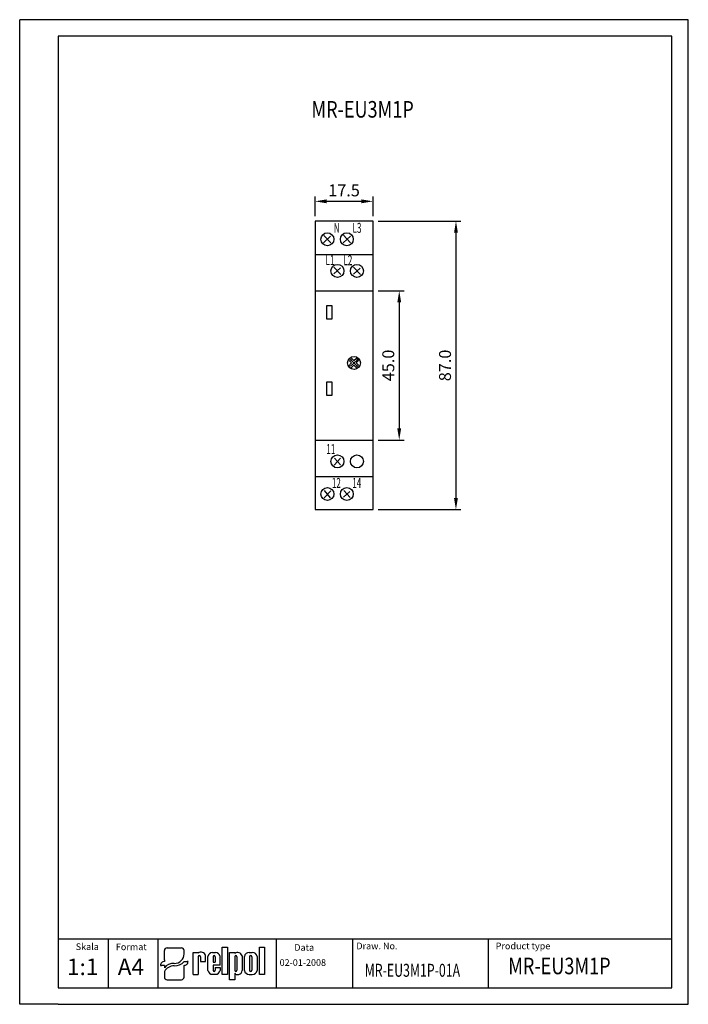
# Model space of a CAD drawing. Extents: x 486 to 688, y 0 to 297.
import ezdxf

# ---------------------------------------------------------------- set-up
doc = ezdxf.new("R2010")
doc.units = 0
doc.header["$LTSCALE"] = 6
doc.header["$MEASUREMENT"] = 0
doc.layers.get('0').update_dxf_attribs({"linetype": 'CONTINUOUS'})
doc.layers.get('DEFPOINTS').update_dxf_attribs({"linetype": 'CONTINUOUS'})
for name, color, linetype in [('1', 3, 'CONTINUOUS'), ('2', 6, 'CONTINUOUS'), ('WY', 1, 'CONTINUOUS'), ('WYMIARY', 1, 'CONTINUOUS')]:
    doc.layers.add(name, color=color, linetype=linetype)
doc.styles.add('ITALIC', font='simplex', dxfattribs={"oblique": 15})
doc.dimstyles.get("Standard").update_dxf_attribs({"dimtxt": 3.6, "dimasz": 3.5, "dimexe": 1.5, "dimexo": 1.5, "dimgap": 1.5, "dimtad": 1, "dimzin": 0, "dimtxsty": 'STANDARD', "dimcen": -1, "dimazin": 3, "dimtp": 0.1, "dimtfac": 1, "dimtdec": 4, "dimtofl": 0, "dimtmove": 0, "dimatfit": 3, "dimtolj": 1, "dimtzin": 0})

# ---------------------------------------------------------------- blocks, each defined once
blk = doc.blocks.new('*D184')
at = {"color": 0, "linetype": 'BYBLOCK'}
for p, q in [((631.904213, 247.994083), (656.909333, 247.994083)), ((655.409333, 244.494083), (655.409333, 164.494083)), ((631.904213, 160.994083), (656.909333, 160.994083))]:
    blk.add_line(p, q, dxfattribs=at)
for points in [[(654.825999, 244.494083), (655.992666, 244.494083), (655.409333, 247.994083)], [(654.825999, 164.494083), (655.992666, 164.494083), (655.409333, 160.994083)]]:
    blk.add_solid(points, dxfattribs=at)
at = {"layer": 'DEFPOINTS', "color": 0, "linetype": 'BYBLOCK'}
for p in [(630.404213, 247.994083), (630.404213, 160.994083), (655.409333, 160.994083)]:
    blk.add_point(p, dxfattribs=at)
at = {"color": 0, "linetype": 'BYBLOCK', "insert": (652.109333, 204.494083), "char_height": 3.6, "attachment_point": 5, "rotation": 90}
blk.add_mtext('\\A1;87.0', dxfattribs=at)
blk = doc.blocks.new('*D185')
at = {"color": 0, "linetype": 'BYBLOCK'}
for p, q in [((631.904213, 226.994083), (639.800675, 226.994083)), ((638.300675, 223.494083), (638.300675, 185.494083)), ((631.904213, 181.994083), (639.800675, 181.994083))]:
    blk.add_line(p, q, dxfattribs=at)
for points in [[(637.717342, 223.494083), (638.884009, 223.494083), (638.300675, 226.994083)], [(637.717342, 185.494083), (638.884009, 185.494083), (638.300675, 181.994083)]]:
    blk.add_solid(points, dxfattribs=at)
at = {"layer": 'DEFPOINTS', "color": 0, "linetype": 'BYBLOCK'}
for p in [(630.404213, 226.994083), (630.404213, 181.994083), (638.300675, 181.994083)]:
    blk.add_point(p, dxfattribs=at)
at = {"color": 0, "linetype": 'BYBLOCK', "insert": (635.000675, 204.494083), "char_height": 3.6, "attachment_point": 5, "rotation": 90}
blk.add_mtext('\\A1;45.0', dxfattribs=at)
blk = doc.blocks.new('*D186')
at = {"color": 0, "linetype": 'BYBLOCK'}
for p, q in [((612.904213, 249.494083), (612.904213, 255.496743)), ((630.404213, 249.494083), (630.404213, 255.496743)), ((616.404213, 253.996743), (626.904213, 253.996743))]:
    blk.add_line(p, q, dxfattribs=at)
for points in [[(616.404213, 254.580077), (616.404213, 253.41341), (612.904213, 253.996743)], [(626.904213, 254.580077), (626.904213, 253.41341), (630.404213, 253.996743)]]:
    blk.add_solid(points, dxfattribs=at)
at = {"layer": 'DEFPOINTS', "color": 0, "linetype": 'BYBLOCK'}
for p in [(630.404213, 253.996743), (612.904213, 247.994083), (630.404213, 247.994083)]:
    blk.add_point(p, dxfattribs=at)
at = {"color": 0, "linetype": 'BYBLOCK', "insert": (621.654213, 257.296743), "char_height": 3.6, "attachment_point": 5}
blk.add_mtext('\\A1;17.5', dxfattribs=at)

msp = doc.modelspace()

# ---------------------------------------------------------------- linework, layer by layer
for p, q in [((529.697667, 13.461283), (529.697667, 16.260974)), ((530.499811, 17.030079), (534.811334, 17.030079)), ((535.613478, 15.155385), (535.613478, 16.260974)), ((538.361694, 9.015264), (538.361694, 15.60367)), ((538.361694, 15.60367), (539.903809, 15.60367)), ((539.903809, 15.60367), (539.903809, 15.38827)), ((544.194477, 15.60367), (545.04922, 15.60367)), ((547.14922, 9.015264), (547.14922, 17.211264)), ((547.14922, 17.211264), (548.69422, 17.211264)), ((548.69422, 17.211264), (548.69422, 9.015264)), ((549.34822, 7.416264), (549.34822, 15.612264)), ((549.34822, 15.612264), (550.89322, 15.612264)), ((550.89322, 15.612264), (550.89322, 15.324264)), ((555.26122, 15.612412), (556.19122, 15.612412)), ((558.34222, 9.015264), (558.34222, 17.211264)), ((558.34222, 17.211264), (559.88722, 17.211264)), ((559.88722, 17.211264), (559.88722, 9.015264)), ((529.697667, 13.461283), (529.697667, 12.896138)), ((535.613478, 12.896138), (536.51589, 12.896138)), ((536.816694, 12.896138), (536.51589, 12.896138)), ((539.892236, 14.361264), (539.903809, 9.015264)), ((540.567236, 14.361264), (540.578809, 12.93607)), ((540.578809, 12.93607), (542.12122, 12.93607)), ((540.911147, 12.93607), (542.12122, 12.93607)), ((542.12122, 12.93607), (542.12122, 14.72707)), ((542.79622, 10.236264), (542.79622, 14.41447)), ((544.33822, 14.361264), (544.33822, 12.71167)), ((544.33822, 12.71167), (545.01322, 12.71167)), ((545.01322, 14.361264), (545.01322, 12.71167)), ((546.46222, 11.81167), (546.46222, 14.41447)), ((550.89322, 14.361264), (550.89322, 10.252764)), ((551.56822, 14.361264), (551.56822, 10.252764)), ((553.11022, 14.583264), (553.11022, 10.179264)), ((553.78522, 10.203412), (553.78522, 14.424264)), ((555.38872, 14.361264), (555.38872, 10.252764)), ((556.06372, 14.361264), (556.06372, 10.252764)), ((557.66722, 14.424264), (557.66722, 10.203412)), ((528.494452, 11.742481), (528.795256, 11.742481)), ((529.697667, 11.742481), (528.795256, 11.742481)), ((529.697667, 11.742481), (529.697667, 11.034514)), ((529.697667, 9.895061), (529.697667, 8.185369)), ((535.613478, 8.185369), (535.613478, 11.742481)), ((538.361694, 9.015264), (539.903809, 9.015264)), ((539.892236, 9.015264), (539.903809, 9.022759)), ((544.194477, 9.047064), (545.04922, 9.047064)), ((546.46222, 11.81167), (544.33822, 11.81167)), ((544.33822, 11.81167), (544.33822, 10.236264)), ((544.33822, 11.81167), (544.33822, 10.252764)), ((545.01322, 11.13667), (546.46222, 11.13667)), ((545.01322, 11.13667), (545.01322, 10.252764)), ((546.46222, 11.13667), (546.46222, 10.236264)), ((548.69422, 9.015264), (547.14922, 9.015264)), ((550.89322, 9.438264), (550.89322, 7.416264)), ((551.576266, 9.015264), (552.11422, 9.015264)), ((555.26122, 9.015264), (556.19122, 9.015264)), ((559.88722, 9.015264), (558.34222, 9.015264)), ((530.499811, 7.416263), (534.811334, 7.416263)), ((550.89322, 7.416264), (549.34822, 7.416264))]:
    msp.add_line(p, q)
for centre, radius, start, end in [((540.798894, 14.34127), 1.377457, 16.265061, 130.527299), ((544.201848, 14.17837), 1.425319, 89.703671, 170.465171), ((545.056591, 14.17837), 1.425319, 9.534829, 90.296329), ((551.752247, 14.207365), 1.409039, 15.47255, 127.56454), ((555.243059, 14.124104), 1.488419, 89.300887, 168.365732), ((556.209381, 14.124104), 1.488419, 11.634268, 90.699113), ((540.229736, 14.361264), 0.3375, 360, 180), ((544.67572, 14.361264), 0.3375, 360, 180), ((551.23072, 14.361264), 0.3375, 360, 180), ((555.72622, 14.361264), 0.3375, 360, 180), ((544.201848, 10.472364), 1.425319, 189.534829, 270.296329), ((544.67572, 10.252764), 0.3375, 180, 0), ((545.056591, 10.472364), 1.425319, 269.703671, 350.465171), ((551.23072, 10.252764), 0.3375, 180, 0), ((551.5428, 9.724764), 0.709955, 203.80008, 272.051918), ((551.982126, 10.136416), 1.128907, 276.719576, 2.175194), ((555.243059, 10.503572), 1.488419, 191.634268, 270.699113), ((555.72622, 10.252764), 0.3375, 180, 0), ((556.209381, 10.503572), 1.488419, 269.300887, 348.365732)]:
    msp.add_arc(centre, radius, start, end)
for centre, major_axis, ratio, start_param, end_param in [((530.499811, 16.260974), (0.802144, 0), 0.958812, 1.5707963268, 3.1415926536), ((532.630506, 15.17942), (2.983078, 0), 0.958812, -1.5623931632, 0.0084031635), ((534.811334, 16.260974), (-0.802144, 0), 0.958812, 3.1415926536, 4.7123889804), ((529.697667, 11.742481), (-1.203216, 0), 0.958812, -1.5707963268, 0), ((532.249598, 9.872487), (2.960559, 0.357076), 0.820999, 1.335209029, 2.5030328729), ((532.58733, 15.509539), (-4.072692, 0), 0.958812, 1.587553347, 2.4083885873), ((535.613478, 12.896138), (1.203216, 0), 0.958812, 4.7123889804, 6.2831853072), ((532.480104, 8.937306), (3.015746, 0.774652), 0.846775, 1.2997364682, 2.4799741172), ((530.499811, 8.185369), (-0.802144, 0), 0.958812, 0, 1.5707963268), ((534.811334, 8.185369), (0.802144, 0), 0.958812, 4.7123889804, 6.2831853072)]:
    msp.add_ellipse(centre, major_axis=major_axis, ratio=ratio, start_param=start_param, end_param=end_param)
at = {"layer": '1'}
for p, q in [((563.469863, 5), (563.469863, 19.689837)), ((627.394234, 5), (627.394234, 19.689837))]:
    msp.add_line(p, q, dxfattribs=at)
at = {"layer": '2'}
for p, q in [((687.671651, 297), (497.671651, 297)), ((687.671651, 0), (687.671651, 297)), ((687.671651, 0), (687.671651, 297)), ((687.671651, 0), (687.671651, 297)), ((682.671651, 292), (497.671651, 292)), ((682.671651, 5), (682.671651, 292)), ((497.671651, 5), (682.671651, 5))]:
    msp.add_line(p, q, dxfattribs=at)
at = {"layer": '2', "color": 6}
msp.add_line((497.671651, 0), (687.671651, 0), dxfattribs=at)
at = {"layer": 'WY', "color": 3}
for p, q in [((575.097906, 236.210935), (575.097906, 149.210935)), ((592.597906, 236.210935), (575.097906, 236.210935)), ((592.597906, 149.210935), (592.597906, 236.210935)), ((577.633239, 229.673717), (579.802477, 231.663706)), ((577.721779, 231.929037), (579.891019, 229.673717)), ((583.589844, 229.719779), (585.759082, 231.709768)), ((583.678384, 231.975099), (585.847623, 229.719779)), ((575.097906, 226.210935), (592.597906, 226.210935)), ((580.756552, 220.300502), (582.79298, 222.113602)), ((580.800823, 222.334712), (582.881521, 220.167836)), ((586.657382, 220.27271), (588.693809, 222.08581)), ((586.701652, 222.306919), (588.782351, 220.140043)), ((575.097906, 215.210935), (592.597906, 215.210935)), ((585.788932, 192.512612), (587.82536, 194.325712)), ((585.788932, 192.512612), (587.82536, 194.325712)), ((585.833203, 194.546822), (587.913901, 192.379946)), ((585.833203, 194.546822), (587.913901, 192.379946)), ((575.097906, 170.210935), (592.597906, 170.210935)), ((580.869128, 162.659641), (582.80626, 164.783446)), ((580.963621, 164.783446), (582.80626, 162.706837)), ((575.097906, 159.196323), (592.597906, 159.196323)), ((577.823773, 154.983242), (579.713658, 152.765046)), ((577.823773, 152.812242), (579.902647, 154.841656)), ((583.729664, 152.953829), (585.619549, 154.700069)), ((583.776911, 154.983242), (585.666796, 152.906633)), ((575.097906, 149.210935), (592.597906, 149.210935))]:
    msp.add_line(p, q, dxfattribs=at)
at = {"layer": 'WY', "color": 3, "linetype": 'CONTINUOUS'}
msp.add_line((682.671651, 19.689837), (497.671651, 19.689837), dxfattribs=at)
at = {"layer": 'WY', "color": 3}
for points in [[(578.61557, 210.821478), (580.135356, 210.821478), (580.135356, 206.700839), (578.61557, 206.700839)], [(578.61557, 187.791222), (580.135356, 187.791222), (580.135356, 183.670583), (578.61557, 183.670583)]]:
    msp.add_lwpolyline(points, close=True, dxfattribs=at)
for centre in [(578.832684, 230.774049), (584.694715, 230.774049), (581.872256, 221.231515), (587.734287, 221.231515), (586.865838, 193.471418), (581.872256, 163.759437), (587.734287, 163.759437), (578.832684, 153.922704), (584.694715, 153.922704)]:
    msp.add_circle(centre, 1.951882, dxfattribs=at)
at = {"layer": 'WYMIARY', "color": 6}
for p, q in [((486.041244, 0), (486.041244, 297)), ((497.671651, 297), (486.041244, 297)), ((687.671651, 0), (687.671651, 297)), ((687.671651, 0), (687.671651, 297)), ((687.671651, 0), (687.671651, 297)), ((687.671651, 0), (687.671651, 297)), ((497.671651, 292), (497.671651, 5)), ((497.671651, 0), (486.041244, 0))]:
    msp.add_line(p, q, dxfattribs=at)
at = {"layer": 'WYMIARY', "color": 3}
for p, q in [((585.167053, 192.510183), (586.15042, 193.488029)), ((586.227852, 194.788044), (585.538768, 194.099985)), ((585.538768, 194.099985), (586.15042, 193.488029)), ((586.227852, 194.788044), (586.84093, 194.174662)), ((586.84093, 194.174662), (587.577453, 194.907049)), ((587.529766, 193.485484), (588.26334, 194.215803)), ((587.529766, 193.485484), (588.190388, 192.824534)), ((588.26334, 194.215803), (587.577453, 194.907049)), ((585.167053, 192.510183), (585.844734, 191.807931)), ((585.844734, 191.807931), (586.839663, 192.798444)), ((586.839663, 192.798444), (587.501987, 192.135791)), ((588.190388, 192.824534), (587.501987, 192.135791)), ((512.671651, 19.689837), (512.671651, 5)), ((527.671651, 19.689837), (527.671651, 5)), ((586.373187, 19.689837), (586.373187, 5))]:
    msp.add_line(p, q, dxfattribs=at)

# ---------------------------------------------------------------- texts
at = {"layer": '1', "style": 'ITALIC', "oblique": 15}
for s, height, width, p in [('MR-EU3M1P', 5, 0.8, (574.010884, 267.464743)), ('MR-EU3M1P-01A', 3.9, 0.7, (590.0962, 8.313697)), ('MR-EU3M1P', 5, 0.8, (633.357809, 9.064009))]:
    msp.add_text(s, height=height, dxfattribs=dict(at, width=width)).set_placement(p)
at = {"layer": '1', "style": 'ITALIC', "width": 0.6}
for s, p in [('N', (580.733838, 232.711572)), ('L3', (586.419303, 232.711572)), ('L1', (578.270764, 223.010111)), ('L2', (583.651872, 222.937349)), ('11', (578.508286, 165.983966)), ('12', (580.175349, 155.770023)), ('14', (586.309414, 155.770023))]:
    msp.add_text(s, height=3, dxfattribs=at).set_placement(p)
at = {"layer": '1', "style": 'ITALIC', "oblique": 15}
for s, p in [('1:1', (500.301985, 8.797457)), ('A4', (515.607578, 8.797457))]:
    msp.add_text(s, height=5, dxfattribs=at).set_placement(p)
at = {"layer": 'WY', "style": 'ITALIC', "oblique": 15}
for s, p in [('Skala', (502.936765, 16.373844)), ('Format', (515.042219, 16.329369)), ('Data', (568.848776, 16.149239)), ('Draw. No.', (587.562196, 16.599248)), ('Product type', (629.585432, 16.599248)), ('02-01-2008', (564.417407, 11.60401))]:
    msp.add_text(s, height=2, dxfattribs=at).set_placement(p)

# ---------------------------------------------------------------- dimensions: what is measured, and where the dimension line sits
at = {"layer": 'WY', "color": 1}
dim = msp.add_linear_dim(base=(592.597906, 242.213596), p1=(575.097906, 236.210935), p2=(592.597906, 236.210935), dimstyle='STANDARD', override={"dimscale": 1, "dimdec": 1, "dimlfac": 1}, dxfattribs=at)
dim.commit()
dim.dimension.update_dxf_attribs({"geometry": '*D186', "text_midpoint": (583.847906, 242.213596), "dimtype": 160, "insert": (-37.806307, -11.783148)})
for base, p1, p2, picture, middle in [((617.603026, 149.210935), (592.597906, 236.210935), (592.597906, 149.210935), '*D184', (614.303026, 192.710935)), ((600.494369, 170.210935), (592.597906, 215.210935), (592.597906, 170.210935), '*D185', (597.194369, 192.710935))]:
    dim = msp.add_linear_dim(base=base, p1=p1, p2=p2, angle=90, dimstyle='STANDARD', override={"dimscale": 1, "dimdec": 1, "dimlfac": 1}, dxfattribs=at)
    dim.commit()
    dim.dimension.update_dxf_attribs({"geometry": picture, "text_midpoint": middle, "insert": (-37.806307, -11.783148)})

doc.saveas('drawing.dxf')
